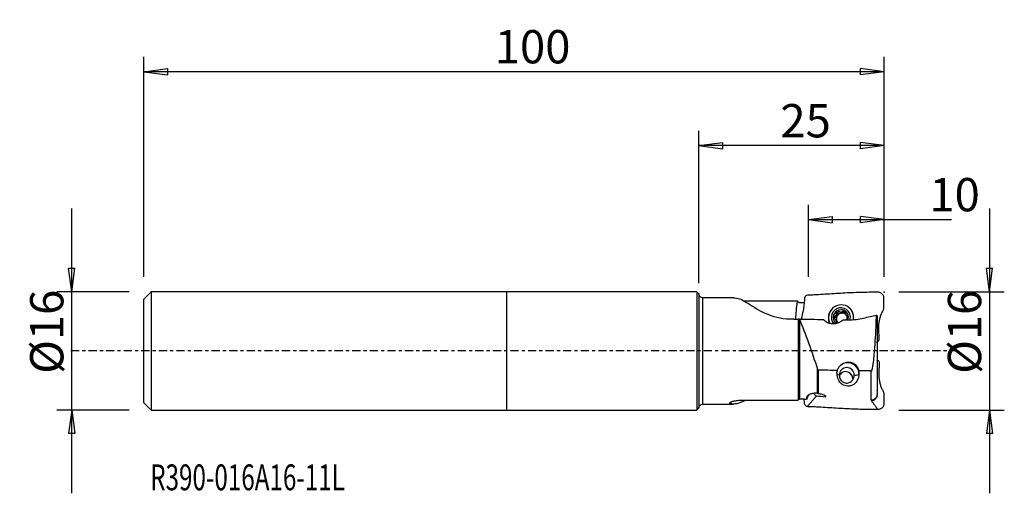
# Model space of a CAD drawing. Units: millimetres. Extents: x -66 to 67, y -19 to 45.
import ezdxf

# ---------------------------------------------------------------- set-up
doc = ezdxf.new("R2010")
doc.units = ezdxf.units.MM
doc.linetypes.add('CENTER', pattern=[47.5, 22, -8.5, 8.5, -8.5])
doc.layers.get('0').update_dxf_attribs({"linetype": 'CONTINUOUS'})
for name, color, linetype in [('1', 4, 'CONTINUOUS'), ('2', 7, 'CONTINUOUS'), ('SK1', 4, 'CONTINUOUS'), ('SK2', 7, 'CONTINUOUS'), ('SK4', 2, 'CENTER'), ('SK6', 5, 'CONTINUOUS')]:
    doc.layers.add(name, color=color, linetype=linetype)
doc.styles.add('DEFAULT', font='simplex.shx')
doc.dimstyles.get("Standard").update_dxf_attribs({"dimtxt": 0.18, "dimasz": 0.18, "dimexe": 0.18, "dimexo": 0.0625, "dimgap": 0.09, "dimtad": 1, "dimzin": 0, "dimdsep": 52, "dimtxsty": 'Standard', "dimcen": 0.09, "dimadec": 0, "dimazin": 0, "dimtfac": 1, "dimtdec": 4, "dimtofl": 0, "dimtmove": 0, "dimatfit": 3, "dimfxl": 1, "dimtolj": 1, "dimtzin": 0, "dimarcsym": 0})

# ---------------------------------------------------------------- blocks, each defined once
blk = doc.blocks.new('DimnDraft3D1')
at = {"layer": '2'}
for p, q in [((26, 9.181289), (26, 29.75)), ((51, 10), (51, 29.75)), ((26, 27.75), (29.174998, 28.167997)), ((29.174998, 28.167997), (29.175002, 27.332003)), ((51, 27.75), (47.824998, 28.167997)), ((47.825002, 27.332003), (47.824998, 28.167997)), ((51, 27.75), (26, 27.75)), ((26, 27.75), (29.175002, 27.332003)), ((51, 27.75), (47.825002, 27.332003))]:
    blk.add_line(p, q, dxfattribs=at)
at = {"layer": '2', "insert": (36.996053, 28.875), "char_height": 4.5, "attachment_point": 7, "line_spacing_factor": 1.084337, "style": 'DEFAULT'}
blk.add_mtext('\\W01.000;\\fsimplex.shx,bigfont.shx;25\\P', dxfattribs=at)
blk = doc.blocks.new('_CLOSED')
at = {"lineweight": -2}
for p, q in [((-1, 0.166667), (0, 0)), ((-1, 0.166667), (-1, -0.166667)), ((0, 0), (-1, -0.166667)), ((0, 0), (-1, 0))]:
    blk.add_line(p, q, dxfattribs=at)
blk = doc.blocks.new('DimnDraft3D2')
at = {"layer": 'SK2'}
for p, q in [((-49, 9.99725), (-49, 39.75)), ((51, 10), (51, 39.75)), ((-49, 37.75), (-45.825002, 38.167997)), ((51, 37.75), (-49, 37.75)), ((-49, 37.75), (-45.824998, 37.332003)), ((-45.825002, 38.167997), (-45.824998, 37.332003)), ((51, 37.75), (47.824998, 38.167997)), ((47.825002, 37.332003), (47.824998, 38.167997)), ((51, 37.75), (47.825002, 37.332003))]:
    blk.add_line(p, q, dxfattribs=at)
at = {"layer": 'SK2', "insert": (-1.593421, 38.875), "char_height": 4.5, "attachment_point": 7, "line_spacing_factor": 1.084337, "style": 'DEFAULT'}
blk.add_mtext('\\W01.000;\\fsimplex.shx,bigfont.shx;100\\P', dxfattribs=at)
blk = doc.blocks.new('DimnDraft3D3')
at = {"layer": '2'}
for p, q in [((40.8, 10), (40.8, 19.75)), ((51, 10), (51, 19.75)), ((40.8, 17.75), (43.974998, 18.167997)), ((40.8, 17.75), (60.132895, 17.75)), ((40.8, 17.75), (43.975002, 17.332003)), ((43.974998, 18.167997), (43.975002, 17.332003)), ((51, 17.75), (47.824998, 18.167997)), ((47.825002, 17.332003), (47.824998, 18.167997)), ((51, 17.75), (47.825002, 17.332003))]:
    blk.add_line(p, q, dxfattribs=at)
at = {"layer": '2', "insert": (57.125, 18.875), "char_height": 4.5, "attachment_point": 7, "line_spacing_factor": 1.084337, "style": 'DEFAULT'}
blk.add_mtext('\\W01.000;\\fsimplex.shx,bigfont.shx;10\\P', dxfattribs=at)
blk = doc.blocks.new('DimnDraft3D4')
at = {"layer": '2'}
for p, q in [((65.25, 19.25), (65.25, -19.25)), ((64.832003, 11.174998), (65.667997, 11.175002)), ((65.25, 8), (64.832003, 11.174998)), ((65.25, 8), (65.667997, 11.175002)), ((53, 8), (67.25, 8)), ((53, -8), (67.25, -8)), ((65.25, -8), (64.832003, -11.175002)), ((65.25, -8), (65.667997, -11.174998)), ((65.667997, -11.174998), (64.832003, -11.175002))]:
    blk.add_line(p, q, dxfattribs=at)
at = {"layer": '2', "insert": (64.125, -3.096711), "char_height": 4.5, "attachment_point": 7, "rotation": 90, "line_spacing_factor": 1.084337, "style": 'DEFAULT'}
blk.add_mtext('\\W01.000;\\fsimplex.shx,bigfont.shx;%%c16\\P', dxfattribs=at)
blk = doc.blocks.new('DimnDraft3D5')
at = {"layer": 'SK2'}
for p, q in [((-58.75, -19.24725), (-58.75, 19.24725)), ((-59.167997, 11.172248), (-58.332003, 11.172252)), ((-58.75, 7.99725), (-59.167997, 11.172248)), ((-58.75, 7.99725), (-58.332003, 11.172252)), ((-51, 7.99725), (-60.75, 7.99725)), ((-51, -7.99725), (-60.75, -7.99725)), ((-58.75, -7.99725), (-59.167997, -11.172252)), ((-58.75, -7.99725), (-58.332003, -11.172248)), ((-58.332003, -11.172248), (-59.167997, -11.172252))]:
    blk.add_line(p, q, dxfattribs=at)
at = {"layer": 'SK2', "insert": (-59.875, -3.096711), "char_height": 4.5, "attachment_point": 7, "rotation": 90, "line_spacing_factor": 1.084337, "style": 'DEFAULT'}
blk.add_mtext('\\W01.000;\\fsimplex.shx,bigfont.shx;%%c16\\P', dxfattribs=at)

msp = doc.modelspace()

# ---------------------------------------------------------------- linework, layer by layer
at = {"layer": '1'}
for p, q in [((25.7, 7.997), (0, 7.997)), ((0, 7.997), (0, -7.997)), ((26, 7.697), (25.7, 7.997)), ((25.7, 7.997), (25.7, -7.997)), ((26, 7.697), (26, -7.697)), ((30.667, 7.181), (26.5, 7.181)), ((26.5, -7.181), (26.5, 7.181)), ((45.011, 5.221), (44.878, 5.384)), ((45.597, 5.236), (45.463, 5.399)), ((46.622, 5.488), (46.518, 5.615)), ((39.433, -6.595), (39.433, 4.306)), ((39.566, 4.295), (39.566, -6.542)), ((44.414, 4.527), (44.28, 4.69)), ((44.627, 4.042), (44.506, 4.188)), ((44.706, 5.038), (44.572, 5.201)), ((45.157, 5.255), (45.276, 5.11)), ((45.332, 5.111), (45.212, 5.257)), ((45.861, 4.854), (45.981, 4.707)), ((46.185, 4.585), (46.061, 4.735)), ((50.052, 4.691), (50.052, -5.871)), ((44.629, 3.773), (44.572, 3.843)), ((42.021, -5.742), (42.021, -2.473)), ((42.104, -2.601), (42.104, -5.751)), ((49.252, -6.646), (49.252, -2.706)), ((25.7, -7.997), (26, -7.697)), ((26.5, -7.181), (30.667, -7.181)), ((30.23, -7.121), (30.343, -6.918)), ((0, -7.997), (25.7, -7.997))]:
    msp.add_line(p, q, dxfattribs=at)
at = {"layer": '1', "extrusion": (0, 0, -1)}
for centre, start, end in [((-26.5, 7.681), 270, 0), ((-26.5, -7.681), 0, 90)]:
    msp.add_arc(centre, 0.5, start, end, dxfattribs=at)
for centre, major_axis, ratio, start_param, end_param in [((34.062, 0), (4.117, -6.997), 0.392227, -2.9147595, -2.4936023), ((40.563, 8.397), (-1.135, -6.541), 0.150628, 0.8704891, 1.2801077), ((90.013, -0.154), (375.232, -6.401), 0.009687, -1.7058292, -1.6970652), ((43.91, -0.456), (23.273, 6.522), 0.150506, -1.3416701, -1.2650233), ((41.351, 0.339), (2.252, 7.447), 0.315866, 2.6326312, 2.6536782), ((34.062, 0), (4.117, 6.997), 0.392227, 2.5577183, 3.0444722)]:
    msp.add_ellipse(centre, major_axis=major_axis, ratio=ratio, start_param=start_param, end_param=end_param, dxfattribs=at)
at = {"layer": '1'}
for centre, major_axis, ratio, start_param, end_param in [((45.186, 4.519), (1.332, 1.096), 0.974215, 0, 2.8735968), ((45.161, 4.549), (1.004, 0.826), 0.974215, 0, -3.1221326), ((45.161, 4.549), (0.799, 0.658), 0.974215, 1.4193601, 2.4656996), ((45.161, 4.549), (0.799, 0.658), 0.974215, 0.3704466, 1.4193601), ((45.161, 4.549), (0.799, 0.658), 0.974215, -0.675893, 0.3704466), ((45.161, 4.549), (1.004, 0.826), 0.974215, -0.7015261, 0), ((45.186, 4.519), (1.332, 1.096), 0.974215, -0.7015262, 0), ((45.186, 4.519), (1.332, 1.096), 0.974215, 2.0063771, 2.9093924), ((45.161, 4.549), (0.799, 0.658), 0.974215, 2.4656996, -2.9179932), ((44.463, 4.353), (-0.143, -0.118), 0.974215, -1.9739625, -0.678735), ((44.301, 4.925), (-0.326, -0.268), 0.974215, 1.1676301, 1.9425299), ((45.304, 4.375), (-0.578, -0.475), 0.974215, -1.1990628, -0.1527232), ((44.301, 3.774), (-0.326, -0.268), 0.974215, 2.9888694, -3.1415888), ((45.304, 4.375), (-0.578, -0.475), 0.974215, -2.208958, -1.1990628), ((44.301, 4.925), (-0.326, -0.268), 0.974215, 1.9425299, 2.7174296), ((44.883, 5.088), (-0.143, -0.118), 0.974215, -3.0237755, -0.4241631), ((45.304, 5.525), (-0.326, -0.268), 0.974215, 0.1178171, 0.82799), ((45.185, 4.52), (0.578, 0.475), 0.974215, 0.857172, 0.9326347), ((45.304, 4.375), (0.578, 0.475), 0.974215, 0.857172, 0.9326347), ((45.304, 5.525), (-0.326, -0.268), 0.974215, 0.9618166, 1.6719895), ((45.304, 4.375), (-0.578, -0.475), 0.974215, -3.1064122, -2.2844207), ((45.725, 5.11), (-0.143, -0.118), 0.974215, -2.4916174, -1.4696031), ((45.304, 4.375), (-0.578, -0.475), 0.974215, 2.4314159, 2.9504662), ((46.307, 4.976), (-0.326, -0.268), 0.974215, 0.0000056, 0.6221765), ((45.161, 4.549), (0.799, 0.658), 0.974215, -1.0452349, -0.675893), ((45.161, 4.549), (1.004, 0.826), 0.974215, -0.9702397, -0.7015261), ((45.186, 4.519), (1.332, 1.096), 0.974215, -0.8727524, -0.7015262), ((45.304, 4.375), (-0.578, -0.475), 0.974215, -0.1527232, 0.1630579), ((44.301, 3.774), (-0.326, -0.268), 0.974215, 2.4899797, 2.9888694), ((45.972, -3.269), (-0.791, 0.651), 0.974215, -2.4656996, 0.675893), ((46.129, -3.078), (1.158, -0.953), 0.974215, 0.6849825, 3.141566), ((46.129, -3.078), (-1.5, 0), 0.176017, 0.150003, 0.6745965), ((45.835, -3.73), (-0.733, 0.604), 0.974215, 0, 0.2885051), ((45.835, -3.73), (-0.733, 0.604), 0.974215, -2.4657887, 0), ((46.129, -3.078), (-1.5, 0), 0.176017, 2.1792335, 2.9914612), ((40.762, -7.34), (-0.412, -1.533), 0.313134, -2.4703125, -2.0569422)]:
    msp.add_ellipse(centre, major_axis=major_axis, ratio=ratio, start_param=start_param, end_param=end_param, dxfattribs=at)
for points, degree in [([(39.294, 6.71), (36.911, 6.709), (34.528, 6.709), (32.145, 6.709)], 3), ([(40.885, 7.539), (40.787, 7.536), (40.689, 7.523)], 2), ([(39.433, 6.595), (39.471, 6.572), (39.516, 6.554), (39.566, 6.542)], 3), ([(39.56, 4.309), (39.518, 4.307), (39.476, 4.305), (39.433, 4.306)], 3), ([(39.566, 4.295), (39.564, 4.3), (39.562, 4.304), (39.56, 4.309)], 3), ([(39.566, 4.295), (40.336, 2.418), (41.258, -0.125), (42.021, -2.473)], 3), ([(46.188, 4.204), (46.89, 4.193), (47.574, 4.274), (48.24, 4.436)], 3), ([(44.694, -2.639), (43.831, -2.626), (42.967, -2.614), (42.104, -2.601)], 3), ([(44.694, -2.639), (44.725, -2.537), (44.769, -2.436), (44.823, -2.342)], 3), ([(47.594, -2.682), (47.619, -2.822), (47.624, -2.964), (47.613, -3.102)], 3), ([(49.252, -2.706), (48.699, -2.698), (48.147, -2.69), (47.594, -2.682)], 3), ([(47.613, -3.102), (47.613, -3.107), (47.612, -3.112), (47.612, -3.117)], 3), ([(39.433, -6.595), (39.471, -6.572), (39.516, -6.554), (39.566, -6.542)], 3), ([(40.464, -6.572), (40.454, -6.57), (40.444, -6.567), (40.434, -6.565)], 3), ([(40.637, -7.52), (41.893, -6.07)], 1), ([(41.893, -6.07), (42.303, -6.11), (42.712, -6.15), (43.122, -6.19)], 3), ([(42.104, -5.751), (42.076, -5.748), (42.048, -5.745), (42.021, -5.742)], 3), ([(39.294, -6.71), (36.744, -6.709), (34.194, -6.709), (31.644, -6.709)], 3), ([(40.689, -7.523), (40.787, -7.536), (40.885, -7.539)], 2), ([(50.187, -7.932), (49.285, -6.726)], 1)]:
    msp.add_open_spline(points, degree=degree, dxfattribs=at)
for points, knots in [([(39.433, 6.595), (39.37, 6.631), (39.323, 6.671), (39.294, 6.71), (39.294, 6.71), (39.294, 6.71)], [0, 0, 0, 0, 0.9993895, 0.9993895, 1, 1, 1, 1]), ([(40.637, 7.52), (40.481, 7.511), (40.26, 7.326), (40.251, 7.029), (40.234, 6.752), (40.207, 6.429), (40.163, 6.055), (40.103, 5.671), (40.027, 5.262), (39.937, 4.809), (39.85, 4.482), (39.793, 4.315), (39.787, 4.298)], [0, 0, 0, 0, 0.1231906, 0.184786, 0.2463813, 0.3695719, 0.4927625, 0.6159532, 0.7391438, 0.8623344, 0.9855251, 1, 1, 1, 1]), ([(50.187, 7.932), (49.984, 7.932), (49.577, 7.931), (48.779, 7.922), (47.405, 7.889), (45.425, 7.815), (43.461, 7.677), (42.057, 7.593), (41.245, 7.546), (40.84, 7.543), (40.637, 7.52)], [0, 0, 0, 0, 0.0625, 0.125, 0.25, 0.5, 0.75, 0.875, 0.9375, 1, 1, 1, 1]), ([(49.992, 1.206), (50.149, 1.214), (50.359, 1.412), (50.349, 1.732), (50.337, 2.044), (50.317, 2.425), (50.295, 2.878), (50.292, 3.338), (50.323, 3.802), (50.404, 4.267), (50.532, 4.724), (50.702, 5.165), (50.962, 5.571), (50.986, 6.046), (50.98, 6.512), (50.984, 6.978), (50.973, 7.374), (50.8, 7.64), (50.57, 7.851), (50.344, 7.931), (50.187, 7.932)], [0, 0, 0, 0, 0.0625, 0.09375, 0.125, 0.1875, 0.25, 0.3125, 0.375, 0.4375, 0.5, 0.5625, 0.625, 0.6875, 0.75, 0.8125, 0.875, 0.90625, 0.9375, 1, 1, 1, 1]), ([(32.436, 6.554), (33.089, 6.143), (33.901, 5.573), (35.908, 4.659), (37.081, 4.343), (38.289, 4.324)], [0, 0, 0, 0, 0.5, 0.5, 1, 1, 1, 1]), ([(40.206, 6.525), (40.103, 6.512), (40.001, 6.505), (39.781, 6.507), (39.663, 6.52), (39.566, 6.542)], [0, 0, 0, 0, 0.4362565, 0.4362565, 1, 1, 1, 1]), ([(44.648, 5.418), (44.643, 5.415), (44.639, 5.412), (44.619, 5.397), (44.606, 5.384), (44.584, 5.353), (44.576, 5.335), (44.565, 5.298), (44.562, 5.278), (44.563, 5.239), (44.566, 5.219), (44.572, 5.201)], [0, 0, 0, 0, 0.0650212, 0.0650212, 0.2896915, 0.2896915, 0.5172364, 0.5172364, 0.7592635, 0.7592635, 1, 1, 1, 1]), ([(44.878, 5.384), (44.861, 5.4), (44.842, 5.414), (44.799, 5.434), (44.776, 5.44), (44.73, 5.444), (44.708, 5.441), (44.673, 5.431), (44.66, 5.425), (44.648, 5.418)], [0, 0, 0, 0, 0.2837385, 0.2837385, 0.5704895, 0.5704895, 0.8302944, 0.8302944, 1, 1, 1, 1]), ([(44.878, 5.384), (44.912, 5.351), (44.951, 5.322), (45.03, 5.282), (45.068, 5.268), (45.124, 5.258), (45.14, 5.256), (45.157, 5.255)], [0, 0, 0, 0, 0.464391, 0.464391, 0.8464011, 0.8464011, 1, 1, 1, 1]), ([(45.212, 5.257), (45.251, 5.261), (45.289, 5.271), (45.357, 5.302), (45.389, 5.324), (45.433, 5.364), (45.449, 5.381), (45.463, 5.399)], [0, 0, 0, 0, 0.3770263, 0.3770263, 0.7610564, 0.7610564, 1, 1, 1, 1]), ([(45.674, 5.444), (45.669, 5.446), (45.664, 5.449), (45.642, 5.458), (45.624, 5.463), (45.589, 5.465), (45.571, 5.463), (45.536, 5.454), (45.519, 5.446), (45.488, 5.426), (45.475, 5.413), (45.463, 5.399)], [0, 0, 0, 0, 0.0668638, 0.0668638, 0.2908543, 0.2908543, 0.517825, 0.517825, 0.7593287, 0.7593287, 1, 1, 1, 1]), ([(45.769, 5.231), (45.773, 5.253), (45.773, 5.277), (45.766, 5.323), (45.759, 5.347), (45.737, 5.387), (45.723, 5.405), (45.697, 5.429), (45.686, 5.437), (45.674, 5.444)], [0, 0, 0, 0, 0.2845236, 0.2845236, 0.5717369, 0.5717369, 0.8319996, 0.8319996, 1, 1, 1, 1]), ([(46.496, 5.641), (46.381, 5.774), (46.243, 5.889), (46.078, 5.983), (46.066, 5.99), (46.054, 5.996)], [0, 0, 0, 0, 0.925992, 0.925992, 1, 1, 1, 1]), ([(46.859, 4.234), (46.862, 4.253), (46.866, 4.272), (46.895, 4.46), (46.896, 4.635), (46.842, 4.989), (46.78, 5.171), (46.64, 5.444), (46.572, 5.547), (46.496, 5.641)], [0, 0, 0, 0, 0.0384588, 0.0384588, 0.3778769, 0.3778769, 0.7515812, 0.7515812, 1, 1, 1, 1]), ([(42.821, 4.258), (42.855, 4.218), (42.893, 4.178), (43.051, 4.031), (43.195, 3.934), (43.506, 3.79), (43.674, 3.74), (44.016, 3.688), (44.195, 3.686), (44.548, 3.728), (44.726, 3.774), (45.064, 3.91), (45.225, 4.003), (45.41, 4.143), (45.453, 4.179), (45.493, 4.215)], [0, 0, 0, 0, 0.0601521, 0.0601521, 0.2377742, 0.2377742, 0.4064437, 0.4064437, 0.575437, 0.575437, 0.7521491, 0.7521491, 0.9403143, 0.9403143, 1, 1, 1, 1]), ([(43.655, 5.232), (43.569, 5.057), (43.51, 4.863), (43.464, 4.473), (43.474, 4.274), (43.54, 3.99), (43.571, 3.897), (43.611, 3.806)], [0, 0, 0, 0, 0.4002833, 0.4002833, 0.7994204, 0.7994204, 1, 1, 1, 1]), ([(44.28, 4.69), (44.258, 4.685), (44.237, 4.677), (44.199, 4.654), (44.182, 4.639), (44.156, 4.604), (44.147, 4.584), (44.138, 4.55), (44.136, 4.537), (44.136, 4.523)], [0, 0, 0, 0, 0.2845192, 0.2845192, 0.5717331, 0.5717331, 0.8319962, 0.8319962, 1, 1, 1, 1]), ([(44.136, 4.523), (44.136, 4.517), (44.137, 4.512), (44.139, 4.488), (44.144, 4.469), (44.159, 4.434), (44.17, 4.418), (44.195, 4.388), (44.211, 4.375), (44.244, 4.353), (44.262, 4.345), (44.28, 4.339)], [0, 0, 0, 0, 0.0670554, 0.0670554, 0.2916979, 0.2916979, 0.5193292, 0.5193292, 0.7615357, 0.7615357, 1, 1, 1, 1]), ([(44.28, 4.69), (44.325, 4.698), (44.368, 4.714), (44.442, 4.756), (44.473, 4.781), (44.525, 4.84), (44.548, 4.875), (44.577, 4.945), (44.586, 4.98), (44.595, 5.061), (44.593, 5.109), (44.581, 5.169), (44.577, 5.185), (44.572, 5.201)], [0, 0, 0, 0, 0.2133931, 0.2133931, 0.3890032, 0.3890032, 0.5662516, 0.5662516, 0.7211746, 0.7211746, 0.9274153, 0.9274153, 1, 1, 1, 1]), ([(44.572, 3.843), (44.586, 3.881), (44.593, 3.921), (44.592, 3.998), (44.586, 4.034), (44.562, 4.105), (44.543, 4.141), (44.497, 4.201), (44.472, 4.227), (44.408, 4.279), (44.367, 4.304), (44.31, 4.328), (44.295, 4.334), (44.28, 4.339)], [0, 0, 0, 0, 0.2133945, 0.2133945, 0.3890043, 0.3890043, 0.5662524, 0.5662524, 0.7211755, 0.7211755, 0.9274164, 0.9274164, 1, 1, 1, 1]), ([(45.769, 5.231), (45.762, 5.186), (45.76, 5.137), (45.77, 5.05), (45.779, 5.01), (45.807, 4.935), (45.827, 4.899), (45.87, 4.841), (45.893, 4.817), (45.95, 4.773), (45.986, 4.755), (46.035, 4.74), (46.048, 4.737), (46.061, 4.735)], [0, 0, 0, 0, 0.2133945, 0.2133945, 0.3890043, 0.3890043, 0.5662524, 0.5662524, 0.7211755, 0.7211755, 0.9274164, 0.9274164, 1, 1, 1, 1]), ([(46.061, 4.384), (46.023, 4.368), (45.985, 4.345), (45.921, 4.292), (45.893, 4.264), (45.863, 4.225), (45.858, 4.218), (45.853, 4.211)], [0, 0, 0, 0, 0.4992588, 0.4992588, 0.9101197, 0.9101197, 1, 1, 1, 1]), ([(46.185, 4.575), (46.185, 4.581), (46.185, 4.586), (46.183, 4.61), (46.178, 4.628), (46.165, 4.66), (46.156, 4.675), (46.134, 4.7), (46.121, 4.711), (46.092, 4.727), (46.077, 4.732), (46.061, 4.735)], [0, 0, 0, 0, 0.0670554, 0.0670554, 0.2916979, 0.2916979, 0.5193292, 0.5193292, 0.7615357, 0.7615357, 1, 1, 1, 1]), ([(46.061, 4.384), (46.08, 4.392), (46.098, 4.404), (46.131, 4.433), (46.146, 4.452), (46.168, 4.491), (46.176, 4.512), (46.184, 4.547), (46.185, 4.561), (46.185, 4.575)], [0, 0, 0, 0, 0.2845192, 0.2845192, 0.5717331, 0.5717331, 0.8319962, 0.8319962, 1, 1, 1, 1]), ([(49.252, -2.706), (49.341, -2.707), (49.359, -2.583), (49.412, -2.423), (49.431, -2.342), (49.485, -2.095), (49.513, -1.927), (49.587, -1.421), (49.625, -1.081), (49.726, -0.058), (49.776, 0.639), (49.9, 2.637), (49.948, 3.875), (49.98, 4.847)], [0, 0, 0, 0, 0.03125, 0.03125, 0.0625, 0.0625, 0.125, 0.125, 0.25, 0.25, 0.5, 0.5, 1, 1, 1, 1]), ([(49.98, 4.847), (50.01, 4.82), (50.031, 4.788), (50.049, 4.733), (50.052, 4.712), (50.052, 4.691)], [0, 0, 0, 0, 0.6442502, 0.6442502, 1, 1, 1, 1]), ([(44.572, 3.843), (44.565, 3.824), (44.562, 3.804), (44.563, 3.776), (44.564, 3.767), (44.566, 3.758)], [0, 0, 0, 0, 0.6914046, 0.6914046, 1, 1, 1, 1]), ([(49.992, -1.206), (50.149, -1.214), (50.359, -1.412), (50.349, -1.732), (50.337, -2.044), (50.317, -2.425), (50.295, -2.878), (50.292, -3.338), (50.323, -3.802), (50.404, -4.267), (50.532, -4.724), (50.702, -5.165), (50.962, -5.571), (50.986, -6.046), (50.98, -6.512), (50.984, -6.978), (50.973, -7.374), (50.8, -7.64), (50.57, -7.851), (50.344, -7.931), (50.187, -7.932)], [0, 0, 0, 0, 0.0625, 0.09375, 0.125, 0.1875, 0.25, 0.3125, 0.375, 0.4375, 0.5, 0.5625, 0.625, 0.6875, 0.75, 0.8125, 0.875, 0.90625, 0.9375, 1, 1, 1, 1]), ([(42.021, -2.473), (42.026, -2.489), (42.032, -2.505), (42.042, -2.532), (42.047, -2.542), (42.058, -2.563), (42.064, -2.573), (42.075, -2.586), (42.079, -2.59), (42.087, -2.596), (42.091, -2.598), (42.099, -2.601), (42.101, -2.601), (42.104, -2.601)], [0, 0, 0, 0, 0.3201746, 0.3201746, 0.54309, 0.54309, 0.7655547, 0.7655547, 0.8587279, 0.8587279, 0.953829, 0.953829, 1, 1, 1, 1]), ([(44.646, -3.117), (44.639, -3.048), (44.639, -2.977), (44.651, -2.817), (44.668, -2.727), (44.694, -2.639)], [0, 0, 0, 0, 0.4422189, 0.4422189, 1, 1, 1, 1]), ([(44.823, -2.342), (44.85, -2.295), (44.879, -2.25), (45.024, -2.044), (45.17, -1.898), (45.49, -1.68), (45.665, -1.601), (46.014, -1.515), (46.193, -1.503), (46.529, -1.541), (46.691, -1.588), (46.978, -1.731), (47.107, -1.826), (47.321, -2.047), (47.409, -2.175), (47.53, -2.428), (47.571, -2.555), (47.594, -2.682)], [0, 0, 0, 0, 0.0444954, 0.0444954, 0.2096789, 0.2096789, 0.361981, 0.361981, 0.5035866, 0.5035866, 0.6374755, 0.6374755, 0.7652941, 0.7652941, 0.890084, 0.890084, 1, 1, 1, 1]), ([(47.612, -3.117), (47.583, -3.429), (47.512, -3.735), (47.371, -4.001), (47.295, -4.144), (47.197, -4.277), (46.973, -4.486), (46.851, -4.57), (46.581, -4.694), (46.427, -4.736), (46.138, -4.764), (46, -4.758), (45.746, -4.712), (45.626, -4.673), (45.402, -4.565), (45.296, -4.493), (45.07, -4.292), (44.963, -4.147), (44.764, -3.766), (44.696, -3.512), (44.655, -3.208), (44.65, -3.163), (44.646, -3.117)], [0, 0, 0, 0, 0.1946294, 0.1946294, 0.1946294, 0.2980916, 0.2980916, 0.3857047, 0.3857047, 0.4742509, 0.4742509, 0.5494731, 0.5494731, 0.6205907, 0.6205907, 0.6964256, 0.6964256, 0.8087243, 0.8087243, 0.9722145, 0.9722145, 1, 1, 1, 1]), ([(44.957, -3.243), (44.957, -3.34), (44.97, -3.441), (45.017, -3.631), (45.051, -3.723), (45.145, -3.904), (45.209, -3.994), (45.372, -4.159), (45.478, -4.232), (45.681, -4.317), (45.776, -4.339), (45.969, -4.353), (46.068, -4.344), (46.257, -4.297), (46.347, -4.26), (46.522, -4.159), (46.607, -4.092), (46.766, -3.926), (46.838, -3.822), (46.93, -3.624), (46.96, -3.532), (46.982, -3.391), (46.986, -3.342), (46.986, -3.295)], [0, 0, 0, 0, 0.0893732, 0.0893732, 0.1776308, 0.1776308, 0.2806418, 0.2806418, 0.4001583, 0.4001583, 0.4881785, 0.4881785, 0.576357, 0.576357, 0.662715, 0.662715, 0.7588944, 0.7588944, 0.8718417, 0.8718417, 0.9567314, 0.9567314, 1, 1, 1, 1]), ([(39.433, -6.595), (39.37, -6.631), (39.323, -6.671), (39.294, -6.71), (39.294, -6.71), (39.294, -6.71)], [0, 0, 0, 0, 0.9993895, 0.9993895, 1, 1, 1, 1]), ([(40.434, -6.565), (40.38, -6.553), (40.326, -6.543), (40.148, -6.515), (40.022, -6.505), (39.781, -6.507), (39.663, -6.52), (39.566, -6.542)], [0, 0, 0, 0, 0.1736923, 0.1736923, 0.5743981, 0.5743981, 1, 1, 1, 1]), ([(40.637, -7.52), (40.481, -7.511), (40.26, -7.326), (40.251, -7.029), (40.236, -6.784), (40.223, -6.619), (40.214, -6.52)], [0, 0, 0, 0, 0.3612392, 0.5418588, 0.7224784, 1, 1, 1, 1]), ([(42.021, -5.742), (41.838, -5.721), (41.652, -5.72), (41.308, -5.758), (41.144, -5.798), (40.868, -5.908), (40.75, -5.979), (40.587, -6.132), (40.534, -6.214), (40.497, -6.368), (40.502, -6.441), (40.53, -6.51)], [0, 0, 0, 0, 0.2149932, 0.2149932, 0.4305174, 0.4305174, 0.6407804, 0.6407804, 0.8346311, 0.8346311, 1, 1, 1, 1]), ([(40.824, -5.956), (40.801, -5.98), (40.788, -6.005), (40.783, -6.04), (40.784, -6.05), (40.786, -6.06)], [0, 0, 0, 0, 0.7056767, 0.7056767, 1, 1, 1, 1]), ([(41.546, -5.742), (41.558, -5.79), (41.619, -5.944), (41.775, -6.058), (41.893, -6.07)], [0, 0, 0, 0, 0.2944077, 1, 1, 1, 1]), ([(42.104, -5.751), (42.286, -5.767), (42.467, -5.802), (42.797, -5.907), (42.951, -5.978), (43.115, -6.082), (43.15, -6.106), (43.182, -6.131)], [0, 0, 0, 0, 0.4369347, 0.4369347, 0.8751938, 0.8751938, 1, 1, 1, 1]), ([(50.052, -5.871), (50.052, -5.915), (50.048, -5.959), (50.026, -6.101), (49.993, -6.198), (49.897, -6.363), (49.836, -6.434), (49.698, -6.544), (49.62, -6.586), (49.46, -6.638), (49.376, -6.65), (49.279, -6.648), (49.265, -6.647), (49.252, -6.646)], [0, 0, 0, 0, 0.1054207, 0.1054207, 0.3446824, 0.3446824, 0.5654172, 0.5654172, 0.770662, 0.770662, 0.9684385, 0.9684385, 1, 1, 1, 1]), ([(49.285, -6.726), (49.404, -6.734), (49.579, -6.681), (49.773, -6.548), (49.94, -6.384), (50.104, -6.131), (50.119, -5.774), (50.118, -5.518), (50.091, -5.385), (50.087, -5.368)], [0, 0, 0, 0, 0.1941464, 0.2912196, 0.3882929, 0.5824393, 0.7765857, 0.9707322, 1, 1, 1, 1]), ([(31.644, -6.709), (31.431, -6.709), (31.216, -6.725), (30.847, -6.776), (30.683, -6.809), (30.441, -6.876), (30.348, -6.909), (30.221, -6.968), (30.178, -6.995), (30.136, -7.045), (30.137, -7.069), (30.174, -7.1), (30.198, -7.112), (30.23, -7.121)], [0, 0, 0, 0, 0.2475823, 0.2475823, 0.4636539, 0.4636539, 0.6286603, 0.6286603, 0.7682273, 0.7682273, 0.9084953, 0.9084953, 1, 1, 1, 1]), ([(50.187, -7.932), (49.984, -7.932), (49.577, -7.931), (48.779, -7.922), (47.405, -7.889), (45.425, -7.815), (43.461, -7.677), (42.057, -7.593), (41.245, -7.546), (40.84, -7.543), (40.637, -7.52)], [0, 0, 0, 0, 0.0625, 0.125, 0.25, 0.5, 0.75, 0.875, 0.9375, 1, 1, 1, 1])]:
    msp.add_open_spline(points, degree=3, knots=knots, dxfattribs=at)
for points, weights in [([(38.289, 4.324), (38.861, 4.315), (39.433, 4.306)], [0.500000291841, 0.499999708159, 0.500000291841]), ([(45.493, 4.215), (45.841, 4.21), (46.188, 4.204)], [0.500000218693, 0.499999781307, 0.500000218693])]:
    msp.add_rational_spline(points, weights, degree=2, dxfattribs=at)
at = {"layer": '2'}
msp.add_point((51, 7.935), dxfattribs=at)
at = {"layer": 'SK1'}
for p, q in [((-48, 7.997), (-49, 6.997)), ((0, 7.997), (-48, 7.997)), ((-48, 7.997), (-48, -7.997)), ((0, 7.997), (0, -7.997)), ((-49, -6.997), (-49, 6.997)), ((-49, -6.997), (-48, -7.997)), ((-48, -7.997), (0, -7.997))]:
    msp.add_line(p, q, dxfattribs=at)
at = {"layer": 'SK2'}
msp.add_point((39.5, 4.305), dxfattribs=at)
at = {"layer": 'SK4', "ltscale": 0.05}
msp.add_line((61, 0), (-59, 0), dxfattribs=at)

# ---------------------------------------------------------------- texts
at = {"layer": 'SK6', "insert": (-48.149, -18.842), "char_height": 3.5, "attachment_point": 7, "line_spacing_factor": 1.084337, "style": 'DEFAULT'}
msp.add_mtext('\\W00.686;\\fsimplex.shx,bigfont.shx;R390-016A16-11L\\P', dxfattribs=at)

# ---------------------------------------------------------------- dimensions: what is measured, and where the dimension line sits
at = {"layer": '2', "lineweight": -3}
for base, p2, picture, middle in [((26, 27.75), (26, 9.181), 'DimnDraft3D1', (35.871, 27.75)), ((40.8, 17.75), (40.8, 10), 'DimnDraft3D3', (56, 17.75))]:
    dim = msp.add_linear_dim(base=base, p1=(51, 10), p2=p2, dimstyle='Standard', override={"dimtxt": 4.5, "dimasz": 3.175, "dimexe": 2, "dimexo": 2, "dimgap": 2.25, "dimtad": 1, "dimtih": 0, "dimdec": 2, "dimzin": 8, "dimpost": '<>', "dimtxsty": 'DEFAULT', "dimblk1": 'CLOSED', "dimblk2": 'CLOSED', "dimsah": 1, "dimclrd": 2, "dimclre": 2, "dimclrt": 7, "dimtdec": 2, "dimtofl": 1, "dimtmove": 0}, dxfattribs=at)
    dim.commit()
    dim.dimension.update_dxf_attribs({"geometry": picture, "text_midpoint": middle})
dim = msp.add_linear_dim(base=(65.25, -8), p1=(53, 8), p2=(53, -8), angle=90, dimstyle='Standard', override={"dimtxt": 4.5, "dimasz": 3.175, "dimexe": 2, "dimexo": 2, "dimgap": 2.25, "dimtad": 1, "dimtih": 0, "dimtoh": 0, "dimdec": 2, "dimzin": 8, "dimpost": '<>', "dimtxsty": 'DEFAULT', "dimblk1": 'CLOSED', "dimblk2": 'CLOSED', "dimsah": 1, "dimclrd": 2, "dimclre": 2, "dimclrt": 7, "dimtdec": 2, "dimtofl": 1, "dimtmove": 0}, dxfattribs=at)
dim.commit()
dim.dimension.update_dxf_attribs({"geometry": 'DimnDraft3D4', "text_midpoint": (65.25, -4.222)})
at = {"layer": 'SK2', "lineweight": -3}
dim = msp.add_linear_dim(base=(-49, 37.75), p1=(51, 10), p2=(-49, 9.997), dimstyle='Standard', override={"dimtxt": 4.5, "dimasz": 3.175, "dimexe": 2, "dimexo": 2, "dimgap": 2.25, "dimtad": 1, "dimtih": 0, "dimdec": 2, "dimzin": 8, "dimpost": '<>', "dimtxsty": 'DEFAULT', "dimblk1": 'CLOSED', "dimblk2": 'CLOSED', "dimsah": 1, "dimclrd": 2, "dimclre": 2, "dimclrt": 7, "dimtdec": 2, "dimtofl": 1, "dimtmove": 0}, dxfattribs=at)
dim.commit()
dim.dimension.update_dxf_attribs({"geometry": 'DimnDraft3D2', "text_midpoint": (-2.718, 37.75)})
dim = msp.add_linear_dim(base=(-58.75, 7.997), p1=(-51, -7.997), p2=(-51, 7.997), angle=90, dimstyle='Standard', override={"dimtxt": 4.5, "dimasz": 3.175, "dimexe": 2, "dimexo": 2, "dimgap": 2.25, "dimtad": 1, "dimtih": 0, "dimtoh": 0, "dimdec": 2, "dimzin": 8, "dimpost": '<>', "dimtxsty": 'DEFAULT', "dimblk1": 'CLOSED', "dimblk2": 'CLOSED', "dimsah": 1, "dimclrd": 2, "dimclre": 2, "dimclrt": 7, "dimtdec": 2, "dimtofl": 1, "dimtmove": 0}, dxfattribs=at)
dim.commit()
dim.dimension.update_dxf_attribs({"geometry": 'DimnDraft3D5', "text_midpoint": (-58.75, -4.222)})

doc.saveas('drawing.dxf')
